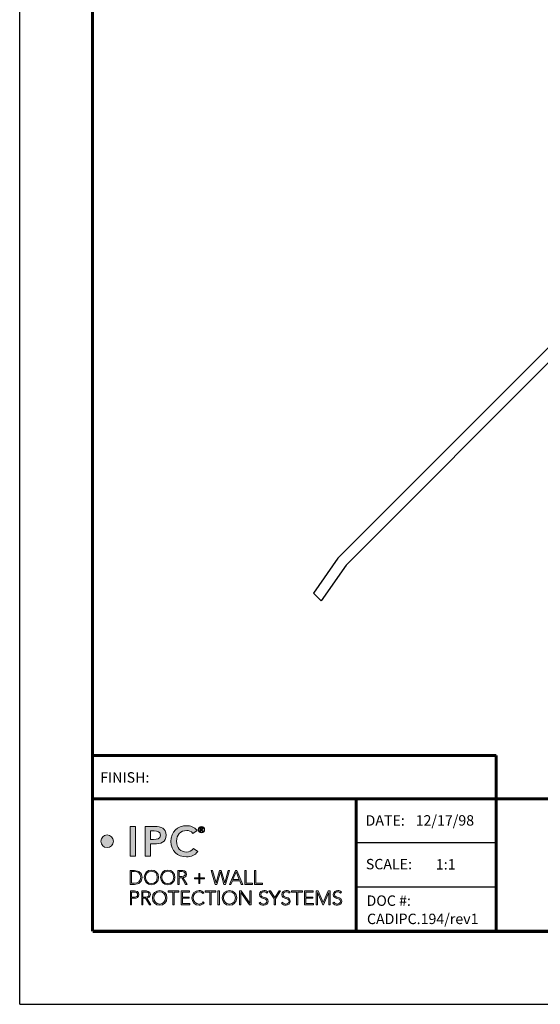
# Model space of a CAD drawing. Extents: x 9.6 to 18.2, y 0 to 11.1.
# Drawn here: x 9.6 to 12.7, y 0 to 5.7 of the extents above; entities that cross this region are included whole.
import ezdxf
from ezdxf.enums import TextEntityAlignment as Align

# ---------------------------------------------------------------- set-up
doc = ezdxf.new("R2010")
doc.units = 0
doc.header["$LTSCALE"] = 0.147986
doc.header["$MEASUREMENT"] = 0
doc.layers.get('0').update_dxf_attribs({"linetype": 'CONTINUOUS'})
doc.layers.get('DEFPOINTS').update_dxf_attribs({"linetype": 'CONTINUOUS'})
for name, color, linetype in [('Logo', 7, 'CONTINUOUS'), ('OBJECT', 7, 'CONTINUOUS'), ('SUBSTRATE', 94, 'CONTINUOUS'), ('TTITLEBLOCK', 7, 'CONTINUOUS')]:
    doc.layers.add(name, color=color, linetype=linetype)
doc.styles.add('1xIPC_TXT', font='arial.ttf', dxfattribs={"height": 0.1})
doc.styles.add('IPC-TITLE BLOCK', font='arial.ttf', dxfattribs={"height": 0.06})

# ---------------------------------------------------------------- blocks, each defined once
blk = doc.blocks.new('IPC_Logo')
at = {"layer": 'Logo'}
h = blk.add_hatch(color=125, dxfattribs=at)
h.dxf.hatch_style = 2
edge = h.paths.add_edge_path()
edge.add_spline(control_points=[(1.223, 0.948), (1.194, 0.979), (1.167, 0.987), (1.14, 0.987), (1.058, 0.987), (1.004, 0.925), (1.004, 0.846), (1.004, 0.762), (1.058, 0.699), (1.14, 0.699), (1.171, 0.699), (1.202, 0.714), (1.228, 0.747), (1.228, 0.747), (1.286, 0.706), (1.286, 0.706), (1.25, 0.657), (1.197, 0.636), (1.139, 0.636), (1.017, 0.636), (0.931, 0.718), (0.931, 0.841), (0.931, 0.968), (1.017, 1.05), (1.139, 1.05), (1.192, 1.05), (1.238, 1.033), (1.277, 0.988), (1.277, 0.988), (1.223, 0.948), (1.223, 0.948)], knot_values=[0, 0, 0, 0, 1, 1, 1, 2, 2, 2, 3, 3, 3, 4, 4, 4, 5, 5, 5, 6, 6, 6, 7, 7, 7, 8, 8, 8, 9, 9, 9, 10, 10, 10, 10], degree=3, periodic=0)
h = blk.add_hatch(color=125, dxfattribs=at)
h.dxf.hatch_style = 2
edge = h.paths.add_edge_path()
edge.add_spline(control_points=[(0.167, 0.844), (0.167, 0.798), (0.129, 0.76), (0.083, 0.76), (0.037, 0.76), (0, 0.798), (0, 0.844), (0, 0.89), (0.037, 0.927), (0.083, 0.927), (0.129, 0.927), (0.167, 0.89), (0.167, 0.844)], knot_values=[0, 0, 0, 0, 1, 1, 1, 2, 2, 2, 3, 3, 3, 4, 4, 4, 4], degree=3, periodic=0)
h = blk.add_hatch(color=125, dxfattribs=at)
h.dxf.hatch_style = 2
h.paths.add_polyline_path([(0.388, 1.04), (0.458, 1.04), (0.458, 0.646), (0.388, 0.646)])
h = blk.add_hatch(color=125, dxfattribs=at)
h.dxf.hatch_style = 2
edge = h.paths.add_edge_path()
edge.add_spline(control_points=[(0.589, 1.04), (0.589, 1.04), (0.721, 1.04), (0.721, 1.04), (0.798, 1.04), (0.867, 1.014), (0.867, 0.926), (0.867, 0.827), (0.793, 0.809), (0.709, 0.809), (0.709, 0.809), (0.659, 0.809), (0.659, 0.809), (0.659, 0.809), (0.659, 0.646), (0.659, 0.646), (0.659, 0.646), (0.589, 0.646), (0.589, 0.646), (0.589, 0.646), (0.589, 1.04), (0.589, 1.04)], knot_values=[0, 0, 0, 0, 1, 1, 1, 2, 2, 2, 3, 3, 3, 4, 4, 4, 5, 5, 5, 6, 6, 6, 7, 7, 7, 7], degree=3, periodic=0)
edge = h.paths.add_edge_path()
edge.add_spline(control_points=[(0.701, 0.869), (0.742, 0.869), (0.793, 0.872), (0.793, 0.925), (0.793, 0.974), (0.747, 0.98), (0.709, 0.98), (0.709, 0.98), (0.659, 0.98), (0.659, 0.98), (0.659, 0.98), (0.659, 0.869), (0.659, 0.869), (0.659, 0.869), (0.701, 0.869), (0.701, 0.869)], knot_values=[0, 0, 0, 0, 1, 1, 1, 2, 2, 2, 3, 3, 3, 4, 4, 4, 5, 5, 5, 5], degree=3, periodic=0)
h = blk.add_hatch(color=125, dxfattribs=at)
h.dxf.hatch_style = 2
edge = h.paths.add_edge_path()
edge.add_spline(control_points=[(1.335, 1.04), (1.359, 1.04), (1.378, 1.021), (1.378, 0.998), (1.378, 0.974), (1.359, 0.955), (1.335, 0.955), (1.312, 0.955), (1.293, 0.974), (1.293, 0.998), (1.293, 1.021), (1.312, 1.04), (1.335, 1.04)], knot_values=[0, 0, 0, 0, 1, 1, 1, 2, 2, 2, 3, 3, 3, 4, 4, 4, 4], degree=3, periodic=0)
edge = h.paths.add_edge_path()
edge.add_spline(control_points=[(1.335, 0.962), (1.355, 0.962), (1.372, 0.978), (1.372, 0.998), (1.372, 1.018), (1.355, 1.034), (1.335, 1.034), (1.315, 1.034), (1.299, 1.018), (1.299, 0.998), (1.299, 0.978), (1.315, 0.962), (1.335, 0.962)], knot_values=[0, 0, 0, 0, 1, 1, 1, 2, 2, 2, 3, 3, 3, 4, 4, 4, 4], degree=3, periodic=0)
edge = h.paths.add_edge_path()
edge.add_spline(control_points=[(1.326, 0.974), (1.326, 0.974), (1.32, 0.974), (1.32, 0.974), (1.32, 0.974), (1.32, 1.023), (1.32, 1.023), (1.32, 1.023), (1.339, 1.023), (1.339, 1.023), (1.35, 1.023), (1.354, 1.018), (1.354, 1.009), (1.354, 1), (1.348, 0.996), (1.342, 0.995), (1.342, 0.995), (1.356, 0.974), (1.356, 0.974), (1.356, 0.974), (1.349, 0.974), (1.349, 0.974), (1.349, 0.974), (1.335, 0.995), (1.335, 0.995), (1.335, 0.995), (1.326, 0.995), (1.326, 0.995), (1.326, 0.995), (1.326, 0.974), (1.326, 0.974)], knot_values=[0, 0, 0, 0, 1, 1, 1, 2, 2, 2, 3, 3, 3, 4, 4, 4, 5, 5, 5, 6, 6, 6, 7, 7, 7, 8, 8, 8, 9, 9, 9, 10, 10, 10, 10], degree=3, periodic=0)
edge = h.paths.add_edge_path()
edge.add_spline(control_points=[(1.326, 1.001), (1.326, 1.001), (1.334, 1.001), (1.334, 1.001), (1.341, 1.001), (1.348, 1.001), (1.348, 1.009), (1.348, 1.015), (1.342, 1.017), (1.337, 1.017), (1.337, 1.017), (1.326, 1.017), (1.326, 1.017), (1.326, 1.017), (1.326, 1.001), (1.326, 1.001)], knot_values=[0, 0, 0, 0, 1, 1, 1, 2, 2, 2, 3, 3, 3, 4, 4, 4, 5, 5, 5, 5], degree=3, periodic=0)
h = blk.add_hatch(color=7, dxfattribs=at)
h.dxf.hatch_style = 2
edge = h.paths.add_edge_path()
edge.add_spline(control_points=[(0.39, 0.457), (0.39, 0.457), (0.448, 0.457), (0.448, 0.457), (0.544, 0.457), (0.548, 0.378), (0.548, 0.365), (0.548, 0.351), (0.544, 0.272), (0.448, 0.272), (0.448, 0.272), (0.39, 0.272), (0.39, 0.272), (0.39, 0.272), (0.39, 0.457), (0.39, 0.457)], knot_values=[0, 0, 0, 0, 1, 1, 1, 2, 2, 2, 3, 3, 3, 4, 4, 4, 5, 5, 5, 5], degree=3, periodic=0)
edge = h.paths.add_edge_path()
edge.add_spline(control_points=[(0.408, 0.288), (0.408, 0.288), (0.443, 0.288), (0.443, 0.288), (0.492, 0.288), (0.531, 0.312), (0.531, 0.365), (0.531, 0.418), (0.492, 0.442), (0.443, 0.442), (0.443, 0.442), (0.408, 0.442), (0.408, 0.442), (0.408, 0.442), (0.408, 0.288), (0.408, 0.288)], knot_values=[0, 0, 0, 0, 1, 1, 1, 2, 2, 2, 3, 3, 3, 4, 4, 4, 5, 5, 5, 5], degree=3, periodic=0)
h = blk.add_hatch(color=7, dxfattribs=at)
h.dxf.hatch_style = 2
edge = h.paths.add_edge_path()
edge.add_spline(control_points=[(0.67, 0.462), (0.727, 0.462), (0.766, 0.421), (0.766, 0.365), (0.766, 0.308), (0.727, 0.267), (0.67, 0.267), (0.614, 0.267), (0.575, 0.308), (0.575, 0.365), (0.575, 0.421), (0.614, 0.462), (0.67, 0.462)], knot_values=[0, 0, 0, 0, 1, 1, 1, 2, 2, 2, 3, 3, 3, 4, 4, 4, 4], degree=3, periodic=0)
edge = h.paths.add_edge_path()
edge.add_spline(control_points=[(0.67, 0.283), (0.719, 0.283), (0.749, 0.319), (0.749, 0.365), (0.749, 0.411), (0.719, 0.446), (0.67, 0.446), (0.622, 0.446), (0.592, 0.411), (0.592, 0.365), (0.592, 0.319), (0.622, 0.283), (0.67, 0.283)], knot_values=[0, 0, 0, 0, 1, 1, 1, 2, 2, 2, 3, 3, 3, 4, 4, 4, 4], degree=3, periodic=0)
h = blk.add_hatch(color=7, dxfattribs=at)
h.dxf.hatch_style = 2
edge = h.paths.add_edge_path()
edge.add_spline(control_points=[(0.889, 0.462), (0.945, 0.462), (0.984, 0.421), (0.984, 0.365), (0.984, 0.308), (0.945, 0.267), (0.889, 0.267), (0.832, 0.267), (0.793, 0.308), (0.793, 0.365), (0.793, 0.421), (0.832, 0.462), (0.889, 0.462)], knot_values=[0, 0, 0, 0, 1, 1, 1, 2, 2, 2, 3, 3, 3, 4, 4, 4, 4], degree=3, periodic=0)
edge = h.paths.add_edge_path()
edge.add_spline(control_points=[(0.889, 0.283), (0.937, 0.283), (0.967, 0.319), (0.967, 0.365), (0.967, 0.411), (0.937, 0.446), (0.889, 0.446), (0.84, 0.446), (0.81, 0.411), (0.81, 0.365), (0.81, 0.319), (0.84, 0.283), (0.889, 0.283)], knot_values=[0, 0, 0, 0, 1, 1, 1, 2, 2, 2, 3, 3, 3, 4, 4, 4, 4], degree=3, periodic=0)
h = blk.add_hatch(color=7, dxfattribs=at)
h.dxf.hatch_style = 2
edge = h.paths.add_edge_path()
edge.add_spline(control_points=[(1.023, 0.457), (1.023, 0.457), (1.072, 0.457), (1.072, 0.457), (1.086, 0.457), (1.138, 0.457), (1.138, 0.409), (1.138, 0.373), (1.111, 0.364), (1.09, 0.361), (1.09, 0.361), (1.144, 0.272), (1.144, 0.272), (1.144, 0.272), (1.125, 0.272), (1.125, 0.272), (1.125, 0.272), (1.073, 0.36), (1.073, 0.36), (1.073, 0.36), (1.04, 0.36), (1.04, 0.36), (1.04, 0.36), (1.04, 0.272), (1.04, 0.272), (1.04, 0.272), (1.023, 0.272), (1.023, 0.272), (1.023, 0.272), (1.023, 0.457), (1.023, 0.457)], knot_values=[0, 0, 0, 0, 1, 1, 1, 2, 2, 2, 3, 3, 3, 4, 4, 4, 5, 5, 5, 6, 6, 6, 7, 7, 7, 8, 8, 8, 9, 9, 9, 10, 10, 10, 10], degree=3, periodic=0)
edge = h.paths.add_edge_path()
edge.add_spline(control_points=[(1.04, 0.376), (1.04, 0.376), (1.077, 0.376), (1.077, 0.376), (1.113, 0.376), (1.121, 0.396), (1.121, 0.409), (1.121, 0.422), (1.113, 0.442), (1.077, 0.442), (1.077, 0.442), (1.04, 0.442), (1.04, 0.442), (1.04, 0.442), (1.04, 0.376), (1.04, 0.376)], knot_values=[0, 0, 0, 0, 1, 1, 1, 2, 2, 2, 3, 3, 3, 4, 4, 4, 5, 5, 5, 5], degree=3, periodic=0)
h = blk.add_hatch(color=7, dxfattribs=at)
h.dxf.hatch_style = 2
h.paths.add_polyline_path([(1.241, 0.358), (1.302, 0.358), (1.302, 0.418), (1.314, 0.418), (1.314, 0.358), (1.375, 0.358), (1.375, 0.345), (1.314, 0.345), (1.314, 0.285), (1.302, 0.285), (1.302, 0.345), (1.241, 0.345)])
h = blk.add_hatch(color=7, dxfattribs=at)
h.dxf.hatch_style = 2
h.paths.add_polyline_path([(1.465, 0.457), (1.482, 0.457), (1.529, 0.293), (1.529, 0.293), (1.576, 0.457), (1.598, 0.457), (1.645, 0.293), (1.645, 0.293), (1.691, 0.457), (1.709, 0.457), (1.655, 0.272), (1.634, 0.272), (1.587, 0.437), (1.587, 0.437), (1.54, 0.272), (1.519, 0.272)])
h = blk.add_hatch(color=7, dxfattribs=at)
h.dxf.hatch_style = 2
h.paths.add_polyline_path([(1.788, 0.457), (1.806, 0.457), (1.884, 0.272), (1.864, 0.272), (1.844, 0.321), (1.746, 0.321), (1.725, 0.272), (1.707, 0.272)])
h.paths.add_polyline_path([(1.796, 0.439), (1.753, 0.337), (1.838, 0.337)])
h = blk.add_hatch(color=7, dxfattribs=at)
h.dxf.hatch_style = 2
h.paths.add_polyline_path([(1.91, 0.457), (1.928, 0.457), (1.928, 0.288), (2.014, 0.288), (2.014, 0.272), (1.91, 0.272)])
h = blk.add_hatch(color=7, dxfattribs=at)
h.dxf.hatch_style = 2
h.paths.add_polyline_path([(2.041, 0.457), (2.058, 0.457), (2.058, 0.288), (2.145, 0.288), (2.145, 0.272), (2.041, 0.272)])
h = blk.add_hatch(color=7, dxfattribs=at)
h.dxf.hatch_style = 2
edge = h.paths.add_edge_path()
edge.add_spline(control_points=[(0.392, 0.185), (0.392, 0.185), (0.445, 0.185), (0.445, 0.185), (0.471, 0.185), (0.505, 0.175), (0.505, 0.136), (0.505, 0.103), (0.478, 0.088), (0.449, 0.088), (0.449, 0.088), (0.409, 0.088), (0.409, 0.088), (0.409, 0.088), (0.409, 0), (0.409, 0), (0.409, 0), (0.392, 0), (0.392, 0), (0.392, 0), (0.392, 0.185), (0.392, 0.185)], knot_values=[0, 0, 0, 0, 1, 1, 1, 2, 2, 2, 3, 3, 3, 4, 4, 4, 5, 5, 5, 6, 6, 6, 7, 7, 7, 7], degree=3, periodic=0)
edge = h.paths.add_edge_path()
edge.add_spline(control_points=[(0.409, 0.104), (0.409, 0.104), (0.448, 0.104), (0.448, 0.104), (0.468, 0.104), (0.488, 0.112), (0.488, 0.136), (0.488, 0.16), (0.467, 0.17), (0.447, 0.17), (0.447, 0.17), (0.409, 0.17), (0.409, 0.17), (0.409, 0.17), (0.409, 0.104), (0.409, 0.104)], knot_values=[0, 0, 0, 0, 1, 1, 1, 2, 2, 2, 3, 3, 3, 4, 4, 4, 5, 5, 5, 5], degree=3, periodic=0)
h = blk.add_hatch(color=7, dxfattribs=at)
h.dxf.hatch_style = 2
edge = h.paths.add_edge_path()
edge.add_spline(control_points=[(0.542, 0.185), (0.542, 0.185), (0.591, 0.185), (0.591, 0.185), (0.605, 0.185), (0.657, 0.185), (0.657, 0.137), (0.657, 0.101), (0.63, 0.092), (0.609, 0.089), (0.609, 0.089), (0.663, 0), (0.663, 0), (0.663, 0), (0.644, 0), (0.644, 0), (0.644, 0), (0.591, 0.088), (0.591, 0.088), (0.591, 0.088), (0.559, 0.088), (0.559, 0.088), (0.559, 0.088), (0.559, 0), (0.559, 0), (0.559, 0), (0.542, 0), (0.542, 0), (0.542, 0), (0.542, 0.185), (0.542, 0.185)], knot_values=[0, 0, 0, 0, 1, 1, 1, 2, 2, 2, 3, 3, 3, 4, 4, 4, 5, 5, 5, 6, 6, 6, 7, 7, 7, 8, 8, 8, 9, 9, 9, 10, 10, 10, 10], degree=3, periodic=0)
edge = h.paths.add_edge_path()
edge.add_spline(control_points=[(0.559, 0.104), (0.559, 0.104), (0.596, 0.104), (0.596, 0.104), (0.632, 0.104), (0.639, 0.124), (0.639, 0.137), (0.639, 0.149), (0.632, 0.17), (0.596, 0.17), (0.596, 0.17), (0.559, 0.17), (0.559, 0.17), (0.559, 0.17), (0.559, 0.104), (0.559, 0.104)], knot_values=[0, 0, 0, 0, 1, 1, 1, 2, 2, 2, 3, 3, 3, 4, 4, 4, 5, 5, 5, 5], degree=3, periodic=0)
h = blk.add_hatch(color=7, dxfattribs=at)
h.dxf.hatch_style = 2
edge = h.paths.add_edge_path()
edge.add_spline(control_points=[(0.781, 0.19), (0.837, 0.19), (0.877, 0.149), (0.877, 0.093), (0.877, 0.036), (0.837, -0.005), (0.781, -0.005), (0.724, -0.005), (0.685, 0.036), (0.685, 0.093), (0.685, 0.149), (0.724, 0.19), (0.781, 0.19)], knot_values=[0, 0, 0, 0, 1, 1, 1, 2, 2, 2, 3, 3, 3, 4, 4, 4, 4], degree=3, periodic=0)
edge = h.paths.add_edge_path()
edge.add_spline(control_points=[(0.781, 0.011), (0.829, 0.011), (0.859, 0.047), (0.859, 0.093), (0.859, 0.139), (0.829, 0.174), (0.781, 0.174), (0.733, 0.174), (0.702, 0.139), (0.702, 0.093), (0.702, 0.047), (0.733, 0.011), (0.781, 0.011)], knot_values=[0, 0, 0, 0, 1, 1, 1, 2, 2, 2, 3, 3, 3, 4, 4, 4, 4], degree=3, periodic=0)
h = blk.add_hatch(color=7, dxfattribs=at)
h.dxf.hatch_style = 2
h.paths.add_polyline_path([(0.957, 0.17), (0.893, 0.17), (0.893, 0.185), (1.037, 0.185), (1.037, 0.17), (0.974, 0.17), (0.974, 0), (0.957, 0)])
h = blk.add_hatch(color=7, dxfattribs=at)
h.dxf.hatch_style = 2
h.paths.add_polyline_path([(1.066, 0.185), (1.179, 0.185), (1.179, 0.17), (1.083, 0.17), (1.083, 0.104), (1.173, 0.104), (1.173, 0.088), (1.083, 0.088), (1.083, 0.016), (1.183, 0.016), (1.183, 0), (1.066, 0)])
h = blk.add_hatch(color=7, dxfattribs=at)
h.dxf.hatch_style = 2
edge = h.paths.add_edge_path()
edge.add_spline(control_points=[(1.373, 0.029), (1.356, 0.005), (1.332, -0.005), (1.305, -0.005), (1.248, -0.005), (1.209, 0.036), (1.209, 0.093), (1.209, 0.149), (1.248, 0.19), (1.305, 0.19), (1.33, 0.19), (1.352, 0.182), (1.368, 0.161), (1.368, 0.161), (1.354, 0.149), (1.354, 0.149), (1.343, 0.166), (1.323, 0.174), (1.305, 0.174), (1.256, 0.174), (1.226, 0.139), (1.226, 0.093), (1.226, 0.047), (1.256, 0.011), (1.305, 0.011), (1.323, 0.011), (1.346, 0.02), (1.359, 0.04), (1.359, 0.04), (1.373, 0.029), (1.373, 0.029)], knot_values=[0, 0, 0, 0, 1, 1, 1, 2, 2, 2, 3, 3, 3, 4, 4, 4, 5, 5, 5, 6, 6, 6, 7, 7, 7, 8, 8, 8, 9, 9, 9, 10, 10, 10, 10], degree=3, periodic=0)
h = blk.add_hatch(color=7, dxfattribs=at)
h.dxf.hatch_style = 2
h.paths.add_polyline_path([(1.446, 0.17), (1.383, 0.17), (1.383, 0.185), (1.527, 0.185), (1.527, 0.17), (1.463, 0.17), (1.463, 0), (1.446, 0)])
h = blk.add_hatch(color=7, dxfattribs=at)
h.dxf.hatch_style = 2
h.paths.add_polyline_path([(1.555, 0.185), (1.573, 0.185), (1.573, 0), (1.555, 0)])
h = blk.add_hatch(color=7, dxfattribs=at)
h.dxf.hatch_style = 2
edge = h.paths.add_edge_path()
edge.add_spline(control_points=[(1.707, 0.19), (1.764, 0.19), (1.803, 0.149), (1.803, 0.093), (1.803, 0.036), (1.764, -0.005), (1.707, -0.005), (1.651, -0.005), (1.611, 0.036), (1.611, 0.093), (1.611, 0.149), (1.651, 0.19), (1.707, 0.19)], knot_values=[0, 0, 0, 0, 1, 1, 1, 2, 2, 2, 3, 3, 3, 4, 4, 4, 4], degree=3, periodic=0)
edge = h.paths.add_edge_path()
edge.add_spline(control_points=[(1.707, 0.011), (1.756, 0.011), (1.786, 0.047), (1.786, 0.093), (1.786, 0.139), (1.756, 0.174), (1.707, 0.174), (1.659, 0.174), (1.629, 0.139), (1.629, 0.093), (1.629, 0.047), (1.659, 0.011), (1.707, 0.011)], knot_values=[0, 0, 0, 0, 1, 1, 1, 2, 2, 2, 3, 3, 3, 4, 4, 4, 4], degree=3, periodic=0)
h = blk.add_hatch(color=7, dxfattribs=at)
h.dxf.hatch_style = 2
h.paths.add_polyline_path([(1.842, 0.185), (1.864, 0.185), (1.977, 0.023), (1.977, 0.023), (1.977, 0.185), (1.994, 0.185), (1.994, 0), (1.972, 0), (1.859, 0.162), (1.859, 0.162), (1.859, 0), (1.842, 0)])
h = blk.add_hatch(color=7, dxfattribs=at)
h.dxf.hatch_style = 2
edge = h.paths.add_edge_path()
edge.add_spline(control_points=[(2.118, 0.034), (2.127, 0.019), (2.142, 0.011), (2.161, 0.011), (2.184, 0.011), (2.202, 0.025), (2.202, 0.047), (2.202, 0.099), (2.107, 0.069), (2.107, 0.139), (2.107, 0.172), (2.135, 0.19), (2.166, 0.19), (2.186, 0.19), (2.204, 0.183), (2.217, 0.167), (2.217, 0.167), (2.202, 0.156), (2.202, 0.156), (2.193, 0.168), (2.182, 0.174), (2.166, 0.174), (2.143, 0.174), (2.124, 0.163), (2.124, 0.139), (2.124, 0.083), (2.22, 0.117), (2.22, 0.047), (2.22, 0.014), (2.192, -0.005), (2.162, -0.005), (2.138, -0.005), (2.116, 0.003), (2.102, 0.023), (2.102, 0.023), (2.118, 0.034), (2.118, 0.034)], knot_values=[0, 0, 0, 0, 1, 1, 1, 2, 2, 2, 3, 3, 3, 4, 4, 4, 5, 5, 5, 6, 6, 6, 7, 7, 7, 8, 8, 8, 9, 9, 9, 10, 10, 10, 11, 11, 11, 12, 12, 12, 12], degree=3, periodic=0)
h = blk.add_hatch(color=7, dxfattribs=at)
h.dxf.hatch_style = 2
h.paths.add_polyline_path([(2.3, 0.08), (2.232, 0.185), (2.252, 0.185), (2.309, 0.097), (2.366, 0.185), (2.385, 0.185), (2.317, 0.08), (2.317, 0), (2.3, 0)])
h = blk.add_hatch(color=7, dxfattribs=at)
h.dxf.hatch_style = 2
edge = h.paths.add_edge_path()
edge.add_spline(control_points=[(2.414, 0.034), (2.423, 0.019), (2.438, 0.011), (2.456, 0.011), (2.48, 0.011), (2.498, 0.025), (2.498, 0.047), (2.498, 0.099), (2.402, 0.069), (2.402, 0.139), (2.402, 0.172), (2.431, 0.19), (2.462, 0.19), (2.482, 0.19), (2.5, 0.183), (2.512, 0.167), (2.512, 0.167), (2.497, 0.156), (2.497, 0.156), (2.489, 0.168), (2.477, 0.174), (2.461, 0.174), (2.439, 0.174), (2.42, 0.163), (2.42, 0.139), (2.42, 0.083), (2.515, 0.117), (2.515, 0.047), (2.515, 0.014), (2.488, -0.005), (2.458, -0.005), (2.433, -0.005), (2.412, 0.003), (2.397, 0.023), (2.397, 0.023), (2.414, 0.034), (2.414, 0.034)], knot_values=[0, 0, 0, 0, 1, 1, 1, 2, 2, 2, 3, 3, 3, 4, 4, 4, 5, 5, 5, 6, 6, 6, 7, 7, 7, 8, 8, 8, 9, 9, 9, 10, 10, 10, 11, 11, 11, 12, 12, 12, 12], degree=3, periodic=0)
h = blk.add_hatch(color=7, dxfattribs=at)
h.dxf.hatch_style = 2
h.paths.add_polyline_path([(2.596, 0.17), (2.532, 0.17), (2.532, 0.185), (2.676, 0.185), (2.676, 0.17), (2.613, 0.17), (2.613, 0), (2.596, 0)])
h = blk.add_hatch(color=7, dxfattribs=at)
h.dxf.hatch_style = 2
h.paths.add_polyline_path([(2.705, 0.185), (2.818, 0.185), (2.818, 0.17), (2.722, 0.17), (2.722, 0.104), (2.812, 0.104), (2.812, 0.088), (2.722, 0.088), (2.722, 0.016), (2.822, 0.016), (2.822, 0), (2.705, 0)])
h = blk.add_hatch(color=7, dxfattribs=at)
h.dxf.hatch_style = 2
h.paths.add_polyline_path([(2.858, 0.185), (2.884, 0.185), (2.952, 0.03), (3.019, 0.185), (3.044, 0.185), (3.044, 0), (3.026, 0), (3.026, 0.163), (3.026, 0.163), (2.955, 0), (2.948, 0), (2.876, 0.163), (2.875, 0.163), (2.875, 0), (2.858, 0)])
h = blk.add_hatch(color=7, dxfattribs=at)
h.dxf.hatch_style = 2
edge = h.paths.add_edge_path()
edge.add_spline(control_points=[(3.098, 0.034), (3.107, 0.019), (3.122, 0.011), (3.14, 0.011), (3.163, 0.011), (3.182, 0.025), (3.182, 0.047), (3.182, 0.099), (3.086, 0.069), (3.086, 0.139), (3.086, 0.172), (3.114, 0.19), (3.145, 0.19), (3.166, 0.19), (3.183, 0.183), (3.196, 0.167), (3.196, 0.167), (3.181, 0.156), (3.181, 0.156), (3.172, 0.168), (3.161, 0.174), (3.145, 0.174), (3.123, 0.174), (3.103, 0.163), (3.103, 0.139), (3.103, 0.083), (3.199, 0.117), (3.199, 0.047), (3.199, 0.014), (3.171, -0.005), (3.141, -0.005), (3.117, -0.005), (3.095, 0.003), (3.081, 0.023), (3.081, 0.023), (3.098, 0.034), (3.098, 0.034)], knot_values=[0, 0, 0, 0, 1, 1, 1, 2, 2, 2, 3, 3, 3, 4, 4, 4, 5, 5, 5, 6, 6, 6, 7, 7, 7, 8, 8, 8, 9, 9, 9, 10, 10, 10, 11, 11, 11, 12, 12, 12, 12], degree=3, periodic=0)
at = {"layer": 'Logo', "color": 125, "lineweight": 0}
blk.add_lwpolyline([(0.388, 1.04), (0.458, 1.04), (0.458, 0.646), (0.388, 0.646), (0.388, 1.04)], dxfattribs=at)
at = {"layer": 'Logo', "lineweight": 0}
for points in [[(1.241, 0.358), (1.302, 0.358), (1.302, 0.418), (1.314, 0.418), (1.314, 0.358), (1.375, 0.358), (1.375, 0.345), (1.314, 0.345), (1.314, 0.285), (1.302, 0.285), (1.302, 0.345), (1.241, 0.345), (1.241, 0.358)], [(1.465, 0.457), (1.482, 0.457), (1.529, 0.293), (1.529, 0.293), (1.576, 0.457), (1.598, 0.457), (1.645, 0.293), (1.645, 0.293), (1.691, 0.457), (1.709, 0.457), (1.655, 0.272), (1.634, 0.272), (1.587, 0.437), (1.587, 0.437), (1.54, 0.272), (1.519, 0.272), (1.465, 0.457)], [(1.788, 0.457), (1.806, 0.457), (1.884, 0.272), (1.864, 0.272), (1.844, 0.321), (1.746, 0.321), (1.725, 0.272), (1.707, 0.272), (1.788, 0.457)], [(1.796, 0.439), (1.753, 0.337), (1.838, 0.337), (1.796, 0.439)], [(1.91, 0.457), (1.928, 0.457), (1.928, 0.288), (2.014, 0.288), (2.014, 0.272), (1.91, 0.272), (1.91, 0.457)], [(2.041, 0.457), (2.058, 0.457), (2.058, 0.288), (2.145, 0.288), (2.145, 0.272), (2.041, 0.272), (2.041, 0.457)], [(0.957, 0.17), (0.893, 0.17), (0.893, 0.185), (1.037, 0.185), (1.037, 0.17), (0.974, 0.17), (0.974, 0), (0.957, 0), (0.957, 0.17)], [(1.066, 0.185), (1.179, 0.185), (1.179, 0.17), (1.083, 0.17), (1.083, 0.104), (1.173, 0.104), (1.173, 0.088), (1.083, 0.088), (1.083, 0.016), (1.183, 0.016), (1.183, 0), (1.066, 0), (1.066, 0.185)], [(1.446, 0.17), (1.383, 0.17), (1.383, 0.185), (1.527, 0.185), (1.527, 0.17), (1.463, 0.17), (1.463, 0), (1.446, 0), (1.446, 0.17)], [(1.555, 0.185), (1.573, 0.185), (1.573, 0), (1.555, 0), (1.555, 0.185)], [(1.842, 0.185), (1.864, 0.185), (1.977, 0.023), (1.977, 0.023), (1.977, 0.185), (1.994, 0.185), (1.994, 0), (1.972, 0), (1.859, 0.162), (1.859, 0.162), (1.859, 0), (1.842, 0), (1.842, 0.185)], [(2.3, 0.08), (2.232, 0.185), (2.252, 0.185), (2.309, 0.097), (2.366, 0.185), (2.385, 0.185), (2.317, 0.08), (2.317, 0), (2.3, 0), (2.3, 0.08)], [(2.596, 0.17), (2.532, 0.17), (2.532, 0.185), (2.676, 0.185), (2.676, 0.17), (2.613, 0.17), (2.613, 0), (2.596, 0), (2.596, 0.17)], [(2.705, 0.185), (2.818, 0.185), (2.818, 0.17), (2.722, 0.17), (2.722, 0.104), (2.812, 0.104), (2.812, 0.088), (2.722, 0.088), (2.722, 0.016), (2.822, 0.016), (2.822, 0), (2.705, 0), (2.705, 0.185)], [(2.858, 0.185), (2.884, 0.185), (2.952, 0.03), (3.019, 0.185), (3.044, 0.185), (3.044, 0), (3.026, 0), (3.026, 0.163), (3.026, 0.163), (2.955, 0), (2.948, 0), (2.876, 0.163), (2.875, 0.163), (2.875, 0), (2.858, 0), (2.858, 0.185)]]:
    blk.add_lwpolyline(points, dxfattribs=at)
at = {"layer": 'Logo', "color": 125, "lineweight": 0}
for points, knots in [([(1.223, 0.948), (1.194, 0.979), (1.167, 0.987), (1.14, 0.987), (1.058, 0.987), (1.004, 0.925), (1.004, 0.846), (1.004, 0.762), (1.058, 0.699), (1.14, 0.699), (1.171, 0.699), (1.202, 0.714), (1.228, 0.747), (1.228, 0.747), (1.286, 0.706), (1.286, 0.706), (1.25, 0.657), (1.197, 0.636), (1.139, 0.636), (1.017, 0.636), (0.931, 0.718), (0.931, 0.841), (0.931, 0.968), (1.017, 1.05), (1.139, 1.05), (1.192, 1.05), (1.238, 1.033), (1.277, 0.988), (1.277, 0.988), (1.223, 0.948), (1.223, 0.948)], [0, 0, 0, 0, 1, 1, 1, 2, 2, 2, 3, 3, 3, 4, 4, 4, 5, 5, 5, 6, 6, 6, 7, 7, 7, 8, 8, 8, 9, 9, 9, 10, 10, 10, 10]), ([(0.167, 0.844), (0.167, 0.798), (0.129, 0.76), (0.083, 0.76), (0.037, 0.76), (0, 0.798), (0, 0.844), (0, 0.89), (0.037, 0.927), (0.083, 0.927), (0.129, 0.927), (0.167, 0.89), (0.167, 0.844)], [0, 0, 0, 0, 1, 1, 1, 2, 2, 2, 3, 3, 3, 4, 4, 4, 4]), ([(0.589, 1.04), (0.589, 1.04), (0.721, 1.04), (0.721, 1.04), (0.798, 1.04), (0.867, 1.014), (0.867, 0.926), (0.867, 0.827), (0.793, 0.809), (0.709, 0.809), (0.709, 0.809), (0.659, 0.809), (0.659, 0.809), (0.659, 0.809), (0.659, 0.646), (0.659, 0.646), (0.659, 0.646), (0.589, 0.646), (0.589, 0.646), (0.589, 0.646), (0.589, 1.04), (0.589, 1.04)], [0, 0, 0, 0, 1, 1, 1, 2, 2, 2, 3, 3, 3, 4, 4, 4, 5, 5, 5, 6, 6, 6, 7, 7, 7, 7]), ([(0.701, 0.869), (0.742, 0.869), (0.793, 0.872), (0.793, 0.925), (0.793, 0.974), (0.747, 0.98), (0.709, 0.98), (0.709, 0.98), (0.659, 0.98), (0.659, 0.98), (0.659, 0.98), (0.659, 0.869), (0.659, 0.869), (0.659, 0.869), (0.701, 0.869), (0.701, 0.869)], [0, 0, 0, 0, 1, 1, 1, 2, 2, 2, 3, 3, 3, 4, 4, 4, 5, 5, 5, 5]), ([(1.335, 1.04), (1.359, 1.04), (1.378, 1.021), (1.378, 0.998), (1.378, 0.974), (1.359, 0.955), (1.335, 0.955), (1.312, 0.955), (1.293, 0.974), (1.293, 0.998), (1.293, 1.021), (1.312, 1.04), (1.335, 1.04)], [0, 0, 0, 0, 1, 1, 1, 2, 2, 2, 3, 3, 3, 4, 4, 4, 4]), ([(1.335, 0.962), (1.355, 0.962), (1.372, 0.978), (1.372, 0.998), (1.372, 1.018), (1.355, 1.034), (1.335, 1.034), (1.315, 1.034), (1.299, 1.018), (1.299, 0.998), (1.299, 0.978), (1.315, 0.962), (1.335, 0.962)], [0, 0, 0, 0, 1, 1, 1, 2, 2, 2, 3, 3, 3, 4, 4, 4, 4]), ([(1.326, 0.974), (1.326, 0.974), (1.32, 0.974), (1.32, 0.974), (1.32, 0.974), (1.32, 1.023), (1.32, 1.023), (1.32, 1.023), (1.339, 1.023), (1.339, 1.023), (1.35, 1.023), (1.354, 1.018), (1.354, 1.009), (1.354, 1), (1.348, 0.996), (1.342, 0.995), (1.342, 0.995), (1.356, 0.974), (1.356, 0.974), (1.356, 0.974), (1.349, 0.974), (1.349, 0.974), (1.349, 0.974), (1.335, 0.995), (1.335, 0.995), (1.335, 0.995), (1.326, 0.995), (1.326, 0.995), (1.326, 0.995), (1.326, 0.974), (1.326, 0.974)], [0, 0, 0, 0, 1, 1, 1, 2, 2, 2, 3, 3, 3, 4, 4, 4, 5, 5, 5, 6, 6, 6, 7, 7, 7, 8, 8, 8, 9, 9, 9, 10, 10, 10, 10]), ([(1.326, 1.001), (1.326, 1.001), (1.334, 1.001), (1.334, 1.001), (1.341, 1.001), (1.348, 1.001), (1.348, 1.009), (1.348, 1.015), (1.342, 1.017), (1.337, 1.017), (1.337, 1.017), (1.326, 1.017), (1.326, 1.017), (1.326, 1.017), (1.326, 1.001), (1.326, 1.001)], [0, 0, 0, 0, 1, 1, 1, 2, 2, 2, 3, 3, 3, 4, 4, 4, 5, 5, 5, 5])]:
    blk.add_open_spline(points, degree=3, knots=knots, dxfattribs=at)
at = {"layer": 'Logo', "lineweight": 0}
for points, knots in [([(0.39, 0.457), (0.39, 0.457), (0.448, 0.457), (0.448, 0.457), (0.544, 0.457), (0.548, 0.378), (0.548, 0.365), (0.548, 0.351), (0.544, 0.272), (0.448, 0.272), (0.448, 0.272), (0.39, 0.272), (0.39, 0.272), (0.39, 0.272), (0.39, 0.457), (0.39, 0.457)], [0, 0, 0, 0, 1, 1, 1, 2, 2, 2, 3, 3, 3, 4, 4, 4, 5, 5, 5, 5]), ([(0.408, 0.288), (0.408, 0.288), (0.443, 0.288), (0.443, 0.288), (0.492, 0.288), (0.531, 0.312), (0.531, 0.365), (0.531, 0.418), (0.492, 0.442), (0.443, 0.442), (0.443, 0.442), (0.408, 0.442), (0.408, 0.442), (0.408, 0.442), (0.408, 0.288), (0.408, 0.288)], [0, 0, 0, 0, 1, 1, 1, 2, 2, 2, 3, 3, 3, 4, 4, 4, 5, 5, 5, 5]), ([(0.67, 0.462), (0.727, 0.462), (0.766, 0.421), (0.766, 0.365), (0.766, 0.308), (0.727, 0.267), (0.67, 0.267), (0.614, 0.267), (0.575, 0.308), (0.575, 0.365), (0.575, 0.421), (0.614, 0.462), (0.67, 0.462)], [0, 0, 0, 0, 1, 1, 1, 2, 2, 2, 3, 3, 3, 4, 4, 4, 4]), ([(0.67, 0.283), (0.719, 0.283), (0.749, 0.319), (0.749, 0.365), (0.749, 0.411), (0.719, 0.446), (0.67, 0.446), (0.622, 0.446), (0.592, 0.411), (0.592, 0.365), (0.592, 0.319), (0.622, 0.283), (0.67, 0.283)], [0, 0, 0, 0, 1, 1, 1, 2, 2, 2, 3, 3, 3, 4, 4, 4, 4]), ([(0.889, 0.462), (0.945, 0.462), (0.984, 0.421), (0.984, 0.365), (0.984, 0.308), (0.945, 0.267), (0.889, 0.267), (0.832, 0.267), (0.793, 0.308), (0.793, 0.365), (0.793, 0.421), (0.832, 0.462), (0.889, 0.462)], [0, 0, 0, 0, 1, 1, 1, 2, 2, 2, 3, 3, 3, 4, 4, 4, 4]), ([(0.889, 0.283), (0.937, 0.283), (0.967, 0.319), (0.967, 0.365), (0.967, 0.411), (0.937, 0.446), (0.889, 0.446), (0.84, 0.446), (0.81, 0.411), (0.81, 0.365), (0.81, 0.319), (0.84, 0.283), (0.889, 0.283)], [0, 0, 0, 0, 1, 1, 1, 2, 2, 2, 3, 3, 3, 4, 4, 4, 4]), ([(1.023, 0.457), (1.023, 0.457), (1.072, 0.457), (1.072, 0.457), (1.086, 0.457), (1.138, 0.457), (1.138, 0.409), (1.138, 0.373), (1.111, 0.364), (1.09, 0.361), (1.09, 0.361), (1.144, 0.272), (1.144, 0.272), (1.144, 0.272), (1.125, 0.272), (1.125, 0.272), (1.125, 0.272), (1.073, 0.36), (1.073, 0.36), (1.073, 0.36), (1.04, 0.36), (1.04, 0.36), (1.04, 0.36), (1.04, 0.272), (1.04, 0.272), (1.04, 0.272), (1.023, 0.272), (1.023, 0.272), (1.023, 0.272), (1.023, 0.457), (1.023, 0.457)], [0, 0, 0, 0, 1, 1, 1, 2, 2, 2, 3, 3, 3, 4, 4, 4, 5, 5, 5, 6, 6, 6, 7, 7, 7, 8, 8, 8, 9, 9, 9, 10, 10, 10, 10]), ([(1.04, 0.376), (1.04, 0.376), (1.077, 0.376), (1.077, 0.376), (1.113, 0.376), (1.121, 0.396), (1.121, 0.409), (1.121, 0.422), (1.113, 0.442), (1.077, 0.442), (1.077, 0.442), (1.04, 0.442), (1.04, 0.442), (1.04, 0.442), (1.04, 0.376), (1.04, 0.376)], [0, 0, 0, 0, 1, 1, 1, 2, 2, 2, 3, 3, 3, 4, 4, 4, 5, 5, 5, 5]), ([(0.392, 0.185), (0.392, 0.185), (0.445, 0.185), (0.445, 0.185), (0.471, 0.185), (0.505, 0.175), (0.505, 0.136), (0.505, 0.103), (0.478, 0.088), (0.449, 0.088), (0.449, 0.088), (0.409, 0.088), (0.409, 0.088), (0.409, 0.088), (0.409, 0), (0.409, 0), (0.409, 0), (0.392, 0), (0.392, 0), (0.392, 0), (0.392, 0.185), (0.392, 0.185)], [0, 0, 0, 0, 1, 1, 1, 2, 2, 2, 3, 3, 3, 4, 4, 4, 5, 5, 5, 6, 6, 6, 7, 7, 7, 7]), ([(0.409, 0.104), (0.409, 0.104), (0.448, 0.104), (0.448, 0.104), (0.468, 0.104), (0.488, 0.112), (0.488, 0.136), (0.488, 0.16), (0.467, 0.17), (0.447, 0.17), (0.447, 0.17), (0.409, 0.17), (0.409, 0.17), (0.409, 0.17), (0.409, 0.104), (0.409, 0.104)], [0, 0, 0, 0, 1, 1, 1, 2, 2, 2, 3, 3, 3, 4, 4, 4, 5, 5, 5, 5]), ([(0.542, 0.185), (0.542, 0.185), (0.591, 0.185), (0.591, 0.185), (0.605, 0.185), (0.657, 0.185), (0.657, 0.137), (0.657, 0.101), (0.63, 0.092), (0.609, 0.089), (0.609, 0.089), (0.663, 0), (0.663, 0), (0.663, 0), (0.644, 0), (0.644, 0), (0.644, 0), (0.591, 0.088), (0.591, 0.088), (0.591, 0.088), (0.559, 0.088), (0.559, 0.088), (0.559, 0.088), (0.559, 0), (0.559, 0), (0.559, 0), (0.542, 0), (0.542, 0), (0.542, 0), (0.542, 0.185), (0.542, 0.185)], [0, 0, 0, 0, 1, 1, 1, 2, 2, 2, 3, 3, 3, 4, 4, 4, 5, 5, 5, 6, 6, 6, 7, 7, 7, 8, 8, 8, 9, 9, 9, 10, 10, 10, 10]), ([(0.559, 0.104), (0.559, 0.104), (0.596, 0.104), (0.596, 0.104), (0.632, 0.104), (0.639, 0.124), (0.639, 0.137), (0.639, 0.149), (0.632, 0.17), (0.596, 0.17), (0.596, 0.17), (0.559, 0.17), (0.559, 0.17), (0.559, 0.17), (0.559, 0.104), (0.559, 0.104)], [0, 0, 0, 0, 1, 1, 1, 2, 2, 2, 3, 3, 3, 4, 4, 4, 5, 5, 5, 5]), ([(0.781, 0.19), (0.837, 0.19), (0.877, 0.149), (0.877, 0.093), (0.877, 0.036), (0.837, -0.005), (0.781, -0.005), (0.724, -0.005), (0.685, 0.036), (0.685, 0.093), (0.685, 0.149), (0.724, 0.19), (0.781, 0.19)], [0, 0, 0, 0, 1, 1, 1, 2, 2, 2, 3, 3, 3, 4, 4, 4, 4]), ([(0.781, 0.011), (0.829, 0.011), (0.859, 0.047), (0.859, 0.093), (0.859, 0.139), (0.829, 0.174), (0.781, 0.174), (0.733, 0.174), (0.702, 0.139), (0.702, 0.093), (0.702, 0.047), (0.733, 0.011), (0.781, 0.011)], [0, 0, 0, 0, 1, 1, 1, 2, 2, 2, 3, 3, 3, 4, 4, 4, 4]), ([(1.373, 0.029), (1.356, 0.005), (1.332, -0.005), (1.305, -0.005), (1.248, -0.005), (1.209, 0.036), (1.209, 0.093), (1.209, 0.149), (1.248, 0.19), (1.305, 0.19), (1.33, 0.19), (1.352, 0.182), (1.368, 0.161), (1.368, 0.161), (1.354, 0.149), (1.354, 0.149), (1.343, 0.166), (1.323, 0.174), (1.305, 0.174), (1.256, 0.174), (1.226, 0.139), (1.226, 0.093), (1.226, 0.047), (1.256, 0.011), (1.305, 0.011), (1.323, 0.011), (1.346, 0.02), (1.359, 0.04), (1.359, 0.04), (1.373, 0.029), (1.373, 0.029)], [0, 0, 0, 0, 1, 1, 1, 2, 2, 2, 3, 3, 3, 4, 4, 4, 5, 5, 5, 6, 6, 6, 7, 7, 7, 8, 8, 8, 9, 9, 9, 10, 10, 10, 10]), ([(1.707, 0.19), (1.764, 0.19), (1.803, 0.149), (1.803, 0.093), (1.803, 0.036), (1.764, -0.005), (1.707, -0.005), (1.651, -0.005), (1.611, 0.036), (1.611, 0.093), (1.611, 0.149), (1.651, 0.19), (1.707, 0.19)], [0, 0, 0, 0, 1, 1, 1, 2, 2, 2, 3, 3, 3, 4, 4, 4, 4]), ([(1.707, 0.011), (1.756, 0.011), (1.786, 0.047), (1.786, 0.093), (1.786, 0.139), (1.756, 0.174), (1.707, 0.174), (1.659, 0.174), (1.629, 0.139), (1.629, 0.093), (1.629, 0.047), (1.659, 0.011), (1.707, 0.011)], [0, 0, 0, 0, 1, 1, 1, 2, 2, 2, 3, 3, 3, 4, 4, 4, 4]), ([(2.118, 0.034), (2.127, 0.019), (2.142, 0.011), (2.161, 0.011), (2.184, 0.011), (2.202, 0.025), (2.202, 0.047), (2.202, 0.099), (2.107, 0.069), (2.107, 0.139), (2.107, 0.172), (2.135, 0.19), (2.166, 0.19), (2.186, 0.19), (2.204, 0.183), (2.217, 0.167), (2.217, 0.167), (2.202, 0.156), (2.202, 0.156), (2.193, 0.168), (2.182, 0.174), (2.166, 0.174), (2.143, 0.174), (2.124, 0.163), (2.124, 0.139), (2.124, 0.083), (2.22, 0.117), (2.22, 0.047), (2.22, 0.014), (2.192, -0.005), (2.162, -0.005), (2.138, -0.005), (2.116, 0.003), (2.102, 0.023), (2.102, 0.023), (2.118, 0.034), (2.118, 0.034)], [0, 0, 0, 0, 1, 1, 1, 2, 2, 2, 3, 3, 3, 4, 4, 4, 5, 5, 5, 6, 6, 6, 7, 7, 7, 8, 8, 8, 9, 9, 9, 10, 10, 10, 11, 11, 11, 12, 12, 12, 12]), ([(2.414, 0.034), (2.423, 0.019), (2.438, 0.011), (2.456, 0.011), (2.48, 0.011), (2.498, 0.025), (2.498, 0.047), (2.498, 0.099), (2.402, 0.069), (2.402, 0.139), (2.402, 0.172), (2.431, 0.19), (2.462, 0.19), (2.482, 0.19), (2.5, 0.183), (2.512, 0.167), (2.512, 0.167), (2.497, 0.156), (2.497, 0.156), (2.489, 0.168), (2.477, 0.174), (2.461, 0.174), (2.439, 0.174), (2.42, 0.163), (2.42, 0.139), (2.42, 0.083), (2.515, 0.117), (2.515, 0.047), (2.515, 0.014), (2.488, -0.005), (2.458, -0.005), (2.433, -0.005), (2.412, 0.003), (2.397, 0.023), (2.397, 0.023), (2.414, 0.034), (2.414, 0.034)], [0, 0, 0, 0, 1, 1, 1, 2, 2, 2, 3, 3, 3, 4, 4, 4, 5, 5, 5, 6, 6, 6, 7, 7, 7, 8, 8, 8, 9, 9, 9, 10, 10, 10, 11, 11, 11, 12, 12, 12, 12]), ([(3.098, 0.034), (3.107, 0.019), (3.122, 0.011), (3.14, 0.011), (3.163, 0.011), (3.182, 0.025), (3.182, 0.047), (3.182, 0.099), (3.086, 0.069), (3.086, 0.139), (3.086, 0.172), (3.114, 0.19), (3.145, 0.19), (3.166, 0.19), (3.183, 0.183), (3.196, 0.167), (3.196, 0.167), (3.181, 0.156), (3.181, 0.156), (3.172, 0.168), (3.161, 0.174), (3.145, 0.174), (3.123, 0.174), (3.103, 0.163), (3.103, 0.139), (3.103, 0.083), (3.199, 0.117), (3.199, 0.047), (3.199, 0.014), (3.171, -0.005), (3.141, -0.005), (3.117, -0.005), (3.095, 0.003), (3.081, 0.023), (3.081, 0.023), (3.098, 0.034), (3.098, 0.034)], [0, 0, 0, 0, 1, 1, 1, 2, 2, 2, 3, 3, 3, 4, 4, 4, 5, 5, 5, 6, 6, 6, 7, 7, 7, 8, 8, 8, 9, 9, 9, 10, 10, 10, 11, 11, 11, 12, 12, 12, 12])]:
    blk.add_open_spline(points, degree=3, knots=knots, dxfattribs=at)
blk = doc.blocks.new('IPC_TITLE_BLOCK')
at = {"layer": 'DEFPOINTS'}
for q in [(0, 11.0203), (8.5157, 0)]:
    blk.add_line((0, 0), q, dxfattribs=at)
at = {"layer": 'TTITLEBLOCK'}
blk.add_line((2.7509, 0.6758), (1.9422, 0.6758), dxfattribs=at)
at = {"layer": 'TTITLEBLOCK', "const_width": 0.0182}
for points in [[(0.4208, 0.4208), (0.4208, 10.5995)], [(0.4208, 0.4208), (0.4208, 10.5995)], [(0.4208, 1.4357), (2.7509, 1.4357)], [(2.7509, 1.4357), (2.7509, 0.4208)], [(0.4208, 1.1853), (8.0949, 1.1853)], [(0.4208, 1.1853), (8.0949, 1.1853)], [(0.4208, 1.1853), (8.0949, 1.1853)], [(1.9422, 1.1897), (1.9422, 0.4208)], [(0.4208, 0.4208), (8.0949, 0.4208)], [(0.4208, 0.4208), (8.0949, 0.4208)], [(0.4208, 0.4208), (8.0949, 0.4208)]]:
    blk.add_lwpolyline(points, dxfattribs=at)
at = {"layer": 'TTITLEBLOCK'}
blk.add_lwpolyline([(2.7509, 0.9305), (1.9422, 0.9305)], dxfattribs=at)
at = {"layer": 'SUBSTRATE', "xscale": 0.4348878258498666, "yscale": 0.4348878258498666, "zscale": 0.4348878258498666}
blk.add_blockref('IPC_Logo', (0.4686, 0.5736), dxfattribs=at)
at = {"layer": 'TTITLEBLOCK', "style": 'IPC-TITLE BLOCK'}
for s, p in [('FINISH:', (0.4649, 1.2788)), ('DATE:', (1.9968, 1.0304)), ('SCALE:  ', (1.9983, 0.7786)), ('DOC #:', (2.0023, 0.5679))]:
    blk.add_text(s, height=0.06011, dxfattribs=at).set_placement(p)
for tag, p, height in [('FINISH', (0.7627, 1.2786), 0.0601), ('DATE', (2.4547, 1.0307), 0.0601), ('PROJECT', (5.5521, 1.0302), 0.0615), ('SCALE', (2.4026, 0.7772), 0.0601), ('LOCATION', (5.5956, 0.527), 0.0615), ('DOC#', (1.9681, 0.4626), 0.0601)]:
    blk.add_attdef(tag, p, '', height=height, dxfattribs=at)
at = {"layer": 'TTITLEBLOCK', "style": '1xIPC_TXT'}
blk.add_attdef('TITLE', text='', height=0.1, dxfattribs=at).set_placement((3.9119, 0.803), align=Align.MIDDLE_CENTER)
blk = doc.blocks.new('BULNOSE-SSCG')
for p, q in [((-0.5749, 0.5749), (-2.302, -1.1523)), ((0.5749, 0.5749), (2.302, -1.1523)), ((-0.5303, 0.5303), (-2.2535, -1.1929)), ((0.5303, 0.5303), (2.2535, -1.1929)), ((-2.302, -1.1523), (-2.444, -1.356)), ((-2.2535, -1.1929), (-2.3987, -1.4013)), ((2.2535, -1.1929), (2.3987, -1.4013)), ((2.302, -1.1523), (2.444, -1.356)), ((-2.444, -1.356), (-2.4303, -1.3697)), ((-2.4303, -1.3697), (-2.3987, -1.4013)), ((2.4303, -1.3697), (2.3987, -1.4013))]:
    blk.add_line(p, q)
for radius in [0.813, 0.75]:
    blk.add_arc((0, 0), radius, 45, 135)

msp = doc.modelspace()

# ---------------------------------------------------------------- block references
at = {"layer": 'OBJECT', "linetype": 'Continuous'}
msp.add_blockref('BULNOSE-SSCG', (13.77263, 3.74027), dxfattribs=at)
at = {"layer": 'TTITLEBLOCK'}
ref = msp.add_blockref('IPC_TITLE_BLOCK', (9.61421, -0.01392), dxfattribs=dict(at, xscale=1.010866666666667, yscale=1.010866666666667, zscale=1.010866666666667))
ref.add_attrib('DATE', '12/17/98', dxfattribs={"height": 0.060764, "style": 'IPC-TITLE BLOCK'}).set_placement((12.09559, 1.028), align=Align.CENTER)
ref.add_attrib('SCALE', '1:1', (12.0429, 0.7717), dxfattribs={"height": 0.060764, "style": 'IPC-TITLE BLOCK'})
ref.add_attrib('DOC#', '  CADIPC.194/rev1', (11.60368, 0.45375), dxfattribs={"height": 0.0607639, "style": 'IPC-TITLE BLOCK'})

doc.saveas('drawing.dxf')
